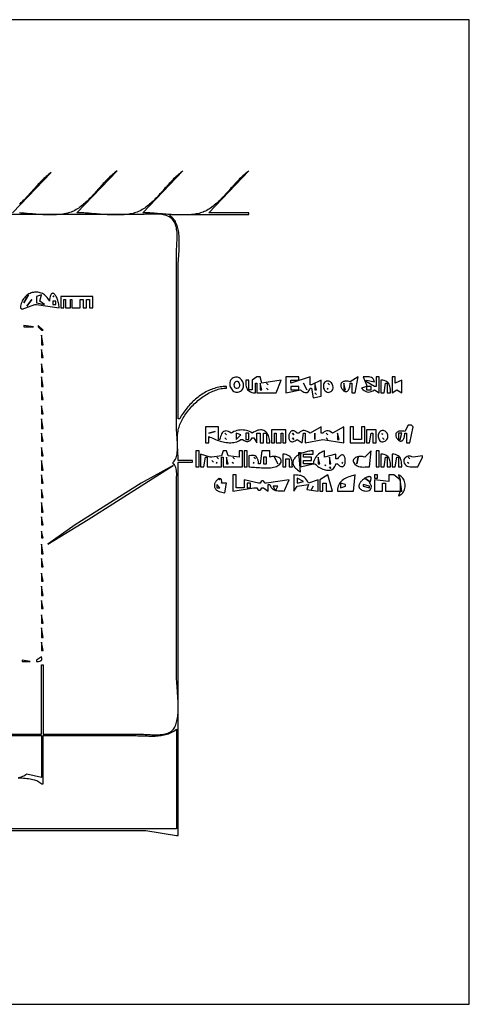
# Model space of a CAD drawing. Extents: x 0 to 792, y 0 to 612.
# Drawn here: x 512 to 792, y 0 to 612 of the extents above; entities that cross this region are included whole.
import ezdxf

# ---------------------------------------------------------------- set-up
doc = ezdxf.new("R2010")
doc.units = 0
doc.layers.add('C7', color=7, linetype='CONTINUOUS')

msp = doc.modelspace()

# ---------------------------------------------------------------- linework, layer by layer
at = {"layer": 'C7'}
for points in [[(0, 612), (0, 0), (792, 0), (792, 612), (0, 612)], [(395, 108), (551, 108), (591, 108), (610, 105), (611, 105), (611, 337), (620, 337), (620, 338), (611, 338), (610.991, 338.942), (610.9663, 339.9046), (610.9289, 340.8852), (610.8818, 341.8816), (610.8282, 342.8911), (610.771, 343.9114), (610.7134, 344.94), (610.6584, 345.9746), (610.609, 347.0126), (610.5684, 348.0516), (610.5396, 349.0892), (610.5257, 350.1229), (610.5297, 351.1503), (610.5548, 352.1689), (610.6039, 353.1764), (610.6801, 354.1702), (610.7865, 355.148), (610.9262, 356.1073), (611.1023, 357.0456), (611.3178, 357.9606), (611.5517, 358.7842), (611.8229, 359.6117), (612.1302, 360.4417), (612.4724, 361.2732), (612.8484, 362.1051), (613.257, 362.9363), (613.6973, 363.7656), (614.1679, 364.5919), (614.6678, 365.4142), (615.1959, 366.2313), (615.7509, 367.0421), (616.3319, 367.8455), (616.9376, 368.6404), (617.5669, 369.4256), (618.2187, 370.2), (618.8918, 370.9626), (619.5852, 371.7123), (620.2976, 372.4478), (621.028, 373.1681), (621.7752, 373.8721), (622.5382, 374.5587), (623.3156, 375.2268), (624.1065, 375.8751), (624.9097, 376.5027), (625.7241, 377.1084), (626.5485, 377.6912), (627.3817, 378.2498), (628.2228, 378.7832), (629.0704, 379.2902), (629.9236, 379.7698), (630.7811, 380.2208), (631.6419, 380.6422), (632.5048, 381.0327), (633.3686, 381.3914), (634.2323, 381.717), (635.0947, 382.0086), (635.9546, 382.2648), (636.811, 382.4847), (637.6627, 382.6672), (638.5086, 382.811), (639.3475, 382.9152), (640.1783, 382.9785), (641, 383), (641, 384), (640.0431, 383.9808), (639.0919, 383.9241), (638.1466, 383.8305), (637.2078, 383.7009), (636.2757, 383.5363), (635.3508, 383.3374), (634.4336, 383.1051), (633.5243, 382.8403), (632.6235, 382.5438), (631.7315, 382.2165), (630.8488, 381.8592), (629.9758, 381.4727), (629.1127, 381.058), (628.2602, 380.6159), (627.4185, 380.1472), (626.5882, 379.6528), (625.7695, 379.1336), (624.9629, 378.5904), (624.1688, 378.024), (623.3876, 377.4353), (622.6198, 376.8251), (621.8657, 376.1944), (621.1257, 375.544), (620.4003, 374.8747), (619.6898, 374.1873), (618.9947, 373.4828), (618.3153, 372.7619), (617.6522, 372.0256), (617.0056, 371.2747), (616.376, 370.5101), (615.7638, 369.7325), (615.1694, 368.9429), (614.5933, 368.1421), (614.0357, 367.3309), (613.4972, 366.5103), (612.9781, 365.681), (612.4789, 364.8439), (612, 364), (611, 364), (611, 458), (611.0075, 458.7424), (611.0287, 459.5206), (611.0619, 460.3321), (611.1052, 461.1744), (611.1566, 462.0449), (611.2144, 462.9413), (611.2766, 463.861), (611.3415, 464.8015), (611.4071, 465.7604), (611.4716, 466.7352), (611.5331, 467.7235), (611.5898, 468.7226), (611.6399, 469.7302), (611.6813, 470.7438), (611.7124, 471.7609), (611.7312, 472.779), (611.7359, 473.7956), (611.7246, 474.8083), (611.6955, 475.8145), (611.6467, 476.8118), (611.5763, 477.7978), (611.4825, 478.7698), (611.3634, 479.7256), (611.2171, 480.6625), (611.0419, 481.578), (610.8358, 482.4698), (610.5969, 483.3353), (610.3235, 484.1721), (610.0137, 484.9776), (609.6656, 485.7495), (609.2772, 486.4851), (608.8469, 487.1821), (608.3727, 487.8379), (607.8528, 488.45), (607.2853, 489.0161), (606.6683, 489.5336), (606, 490), (606, 491), (655, 491), (655, 492), (630, 492), (655, 518), (654.2419, 517.4494), (653.4952, 516.8752), (652.7591, 516.2788), (652.033, 515.6618), (651.316, 515.0255), (650.6075, 514.3715), (649.9066, 513.7013), (649.2128, 513.0163), (648.5251, 512.3181), (647.843, 511.6082), (647.1657, 510.8881), (646.4923, 510.1592), (645.8223, 509.423), (645.1549, 508.6811), (644.4892, 507.9349), (643.8247, 507.1859), (643.1606, 506.4356), (642.4961, 505.6856), (641.8305, 504.9372), (641.163, 504.1921), (640.493, 503.4516), (639.8197, 502.7173), (639.1424, 501.9907), (638.4603, 501.2732), (637.7727, 500.5665), (637.0789, 499.8718), (636.3781, 499.1908), (635.6696, 498.525), (634.9527, 497.8758), (634.2266, 497.2447), (633.4906, 496.6332), (632.744, 496.0428), (631.986, 495.4751), (631.2159, 494.9314), (630.433, 494.4134), (629.6365, 493.9224), (628.8258, 493.46), (628, 493.0277), (627.2745, 492.6894), (626.5146, 492.3815), (625.7221, 492.1028), (624.8986, 491.8524), (624.0458, 491.6289), (623.1655, 491.4312), (622.2594, 491.2583), (621.3291, 491.109), (620.3763, 490.9821), (619.4028, 490.8766), (618.4103, 490.7912), (617.4004, 490.7249), (616.3749, 490.6766), (615.3355, 490.645), (614.2838, 490.6291), (613.2216, 490.6276), (612.1506, 490.6396), (611.0725, 490.6638), (609.9889, 490.6992), (608.9017, 490.7445), (607.8124, 490.7986), (606.7229, 490.8605), (605.6347, 490.929), (604.5496, 491.0029), (603.4693, 491.0811), (602.3956, 491.1624), (601.33, 491.2459), (600.2744, 491.3302), (599.2304, 491.4143), (598.1997, 491.497), (597.184, 491.5773), (596.185, 491.6539), (595.2045, 491.7257), (594.2441, 491.7917), (593.3056, 491.8506), (592.3906, 491.9013), (591.5008, 491.9428), (590.638, 491.9738), (589.8038, 491.9932), (589, 492), (614, 518), (613.2419, 517.4494), (612.4952, 516.8752), (611.7591, 516.2788), (611.033, 515.6618), (610.316, 515.0255), (609.6075, 514.3715), (608.9066, 513.7013), (608.2127, 513.0163), (607.5251, 512.3181), (606.843, 511.6082), (606.1656, 510.8881), (605.4923, 510.1592), (604.8223, 509.423), (604.1548, 508.6811), (603.4892, 507.9349), (602.8247, 507.1859), (602.1606, 506.4356), (601.4961, 505.6856), (600.8305, 504.9372), (600.163, 504.1921), (599.493, 503.4516), (598.8197, 502.7173), (598.1424, 501.9907), (597.4603, 501.2732), (596.7727, 500.5665), (596.0789, 499.8718), (595.3781, 499.1908), (594.6696, 498.525), (593.9527, 497.8758), (593.2266, 497.2447), (592.4906, 496.6332), (591.744, 496.0428), (590.986, 495.4751), (590.216, 494.9314), (589.433, 494.4134), (588.6366, 493.9224), (587.8258, 493.46), (587, 493.0277), (586.2745, 492.6894), (585.5146, 492.3815), (584.7221, 492.1028), (583.8986, 491.8524), (583.0458, 491.6289), (582.1655, 491.4312), (581.2594, 491.2583), (580.3291, 491.109), (579.3763, 490.9821), (578.4028, 490.8766), (577.4103, 490.7912), (576.4004, 490.7249), (575.3749, 490.6766), (574.3355, 490.645), (573.2838, 490.6291), (572.2216, 490.6276), (571.1506, 490.6396), (570.0725, 490.6638), (568.9889, 490.6992), (567.9017, 490.7445), (566.8124, 490.7986), (565.7229, 490.8605), (564.6347, 490.929), (563.5496, 491.0029), (562.4693, 491.0811), (561.3956, 491.1624), (560.33, 491.2459), (559.2744, 491.3302), (558.2304, 491.4143), (557.1997, 491.497), (556.184, 491.5773), (555.185, 491.6539), (554.2045, 491.7257), (553.2441, 491.7917), (552.3056, 491.8506), (551.3906, 491.9013), (550.5008, 491.9428), (549.638, 491.9738), (548.8038, 491.9932), (548, 492), (573, 518), (572.2419, 517.4494), (571.4952, 516.8752), (570.7591, 516.2788), (570.033, 515.6618), (569.316, 515.0255), (568.6074, 514.3715), (567.9066, 513.7013), (567.2127, 513.0163), (566.5251, 512.3181), (565.843, 511.6082), (565.1656, 510.8881), (564.4923, 510.1592), (563.8223, 509.423), (563.1548, 508.6811), (562.4892, 507.9349), (561.8247, 507.1859), (561.1605, 506.4356), (560.496, 505.6856), (559.8304, 504.9372), (559.163, 504.1921), (558.493, 503.4516), (557.8197, 502.7173), (557.1424, 501.9907), (556.4603, 501.2732), (555.7727, 500.5665), (555.0789, 499.8718), (554.3781, 499.1908), (553.6696, 498.525), (552.9527, 497.8758), (552.2266, 497.2447), (551.4906, 496.6332), (550.744, 496.0428), (549.986, 495.4751), (549.2159, 494.9314), (548.433, 494.4134), (547.6365, 493.9224), (546.8258, 493.46), (546, 493.0277), (545.2725, 492.6889), (544.5101, 492.3813), (543.7146, 492.1036), (542.8879, 491.8546), (542.0315, 491.6333), (541.1474, 491.4383), (540.2373, 491.2685), (539.303, 491.1227), (538.3462, 490.9996), (537.3688, 490.8982), (536.3724, 490.8172), (535.3589, 490.7554), (534.33, 490.7117), (533.2876, 490.6847), (532.2333, 490.6735), (531.169, 490.6767), (530.0965, 490.6931), (529.0174, 490.7217), (527.9337, 490.7611), (526.847, 490.8102), (525.7591, 490.8678), (524.6718, 490.9327), (523.587, 491.0037), (522.5062, 491.0797), (521.4314, 491.1594), (520.3643, 491.2416), (519.3067, 491.3252), (518.2603, 491.4089), (517.227, 491.4917), (516.2084, 491.5721), (515.2064, 491.6492), (514.2228, 491.7217), (513.2593, 491.7884), (512.3176, 491.8481)], [(508, 492), (532, 517), (531.2301, 516.4401), (530.4724, 515.8553), (529.7259, 515.2471), (528.9899, 514.6172), (528.2634, 513.9673), (527.5458, 513.299), (526.8361, 512.6141), (526.1336, 511.9142), (525.4373, 511.201), (524.7466, 510.4761), (524.0605, 509.7413), (523.3782, 508.9982), (522.6989, 508.2485), (522.0217, 507.4938), (521.346, 506.7358), (520.6707, 505.9763), (519.9951, 505.2168), (519.3184, 504.4591), (518.6397, 503.7048), (517.9582, 502.9556), (517.2731, 502.2131), (516.5836, 501.4791), (515.8888, 500.7553), (515.1879, 500.0432), (514.48, 499.3446), (513.7644, 498.6611), (513.0402, 497.9945), (512.3066, 497.3463)], [(238, 168), (526, 168), (526, 211), (527, 211), (527, 168), (586, 168), (586.799, 167.9886), (587.6511, 167.9575), (588.5506, 167.9111), (589.4916, 167.8535), (590.4683, 167.7892), (591.4751, 167.7226), (592.506, 167.6578), (593.5553, 167.5995), (594.6172, 167.5517), (595.6859, 167.5189), (596.7556, 167.5055), (597.8206, 167.5158), (598.8751, 167.5541), (599.9132, 167.6247), (600.9292, 167.7321), (601.9173, 167.8805), (602.8716, 168.0743), (603.7865, 168.3178), (604.6562, 168.6154), (605.4748, 168.9714), (606.2365, 169.3903), (606.9356, 169.8762), (607.5663, 170.4336), (608.0419, 170.962), (608.4753, 171.5505), (608.868, 172.1956), (609.2217, 172.8942), (609.5381, 173.6431), (609.819, 174.4389), (610.0658, 175.2784), (610.2805, 176.1583), (610.4645, 177.0754), (610.6197, 178.0265), (610.7476, 179.0082), (610.8499, 180.0174), (610.9284, 181.0507), (610.9847, 182.105), (611.0204, 183.1769), (611.0373, 184.2632), (611.0371, 185.3606), (611.0213, 186.4659), (610.9918, 187.5759), (610.95, 188.6872), (610.8979, 189.7967), (610.8369, 190.901), (610.7688, 191.997), (610.6953, 193.0813), (610.6181, 194.1507), (610.5388, 195.202), (610.459, 196.2318), (610.3806, 197.237), (610.305, 198.2143), (610.2342, 199.1604), (610.1696, 200.072), (610.113, 200.946), (610.066, 201.779), (610.0304, 202.5679), (610.0079, 203.3093), (610, 204), (610, 299), (610, 326), (610.0161, 326.9705), (610.0516, 327.9578), (610.0868, 328.9522), (610.1021, 329.944), (610.0778, 330.9234), (609.9942, 331.8809), (609.8318, 332.8067), (609.5708, 333.6912), (609.1916, 334.5247), (608.6745, 335.2975), (608, 336), (608, 337), (608.5165, 337.5282), (608.964, 338.1425), (609.3466, 338.8354), (609.6687, 339.5998), (609.9346, 340.4283), (610.1485, 341.3137), (610.3148, 342.2485), (610.4377, 343.2257), (610.5216, 344.2378), (610.5707, 345.2776), (610.5894, 346.3379), (610.5818, 347.4112), (610.5524, 348.4904), (610.5054, 349.5681), (610.4452, 350.6371), (610.3759, 351.6901), (610.3019, 352.7197), (610.2275, 353.7188), (610.1571, 354.6799), (610.0948, 355.5959), (610.045, 356.4594), (610.0119, 357.2632), (610, 358), (610, 417), (610, 468), (610.0112, 468.8459), (610.0417, 469.7355), (610.0864, 470.6634), (610.1401, 471.624), (610.198, 472.612), (610.2549, 473.622), (610.3058, 474.6486), (610.3456, 475.6863), (610.3694, 476.7296), (610.3721, 477.7733), (610.3486, 478.8118), (610.2939, 479.8397), (610.203, 480.8517), (610.0708, 481.8422), (609.8922, 482.806), (609.6624, 483.7374), (609.3761, 484.6312), (609.0284, 485.482), (608.6142, 486.2842), (608.1285, 487.0324), (607.5663, 487.7214), (606.8834, 488.3885), (606.1444, 488.9681), (605.3543, 489.4658), (604.5181, 489.8874), (603.6408, 490.2388), (602.7277, 490.5256), (601.7836, 490.7536), (600.8136, 490.9287), (599.8229, 491.0565), (598.8165, 491.143), (597.7994, 491.1938), (596.7767, 491.2147), (595.7534, 491.2116), (594.7347, 491.1901), (593.7255, 491.156), (592.7309, 491.1153), (591.756, 491.0735), (590.8058, 491.0365), (589.8855, 491.01), (589, 491), (539, 491), (338, 491)], [(513, 433), (514, 432), (522, 435), (523, 435), (537, 433), (536.9769, 433.7323), (536.911, 434.4726), (536.8056, 435.2142), (536.664, 435.9503), (536.4894, 436.674), (536.285, 437.3785), (536.0542, 438.0572), (535.8003, 438.7032), (535.5265, 439.3096), (535.236, 439.8698), (534.9322, 440.3769), (534.6184, 440.8242), (534.2977, 441.2048), (533.9735, 441.512), (533.6491, 441.739), (533.3277, 441.8789), (533.0126, 441.9251), (532.707, 441.8707), (532.4143, 441.7089), (532.1377, 441.433), (531.8805, 441.0361), (531.646, 440.5115), (531.4374, 439.8524), (531.258, 439.0519), (531.1111, 438.1034), (531, 437), (530.5735, 437.8186), (530.1046, 438.5703), (529.5967, 439.2557), (529.0532, 439.8757), (528.4775, 440.4311), (527.8729, 440.9226), (527.2428, 441.3511), (526.5906, 441.7175), (525.9198, 442.0223), (525.2335, 442.2666), (524.5354, 442.4511), (523.8286, 442.5765), (523.1167, 442.6438), (522.403, 442.6536), (521.6909, 442.6069), (520.9837, 442.5043), (520.2849, 442.3467), (519.5978, 442.135), (518.9259, 441.8698), (518.2724, 441.552), (517.6408, 441.1825), (517.0345, 440.7619), (516.4569, 440.2912), (515.9112, 439.7711), (515.401, 439.2024), (514.9296, 438.5859), (514.5003, 437.9224), (514.1166, 437.2128), (513.7819, 436.4578), (513.4994, 435.6582), (513.2727, 434.8148), (513.1051, 433.9285), (513, 433)], [(518, 441), (515, 436), (518, 441)], [(526, 441), (523, 440), (523, 436), (528, 435), (525, 437), (526, 441)], [(520, 438), (517, 434), (520, 438)], [(533, 437), (533, 435), (535, 435), (535, 437), (533, 437)], [(533.3333, 440.3333), (533.6667, 439.6667), (533.3333, 440.3333)], [(538, 440), (538, 433), (540, 433), (540, 438), (541, 438), (541, 433), (544, 433), (544, 438), (545, 438), (545, 433), (550, 433), (550, 438), (552, 438), (552, 433), (554, 433), (554, 438), (556, 438), (556, 433), (558, 433), (558, 440), (538, 440)], [(515, 422), (515, 421), (521, 421), (515, 422)], [(524, 422), (524, 421), (526, 419), (527, 419), (524, 422)], [(526, 416), (526, 410), (527, 410), (526, 416)], [(526, 407), (526, 402), (527, 402), (526, 407)], [(526, 398), (526, 393), (527, 393), (526, 398)], [(526, 390), (526, 384), (527, 384), (526, 390)], [(644.6034, 388.9676), (644.046, 388.4508), (643.6189, 387.8683), (643.3152, 387.2335), (643.1281, 386.56), (643.0508, 385.8614), (643.0764, 385.1512), (643.1982, 384.443), (643.4093, 383.7505), (643.703, 383.0871), (644.0724, 382.4666), (644.5108, 381.9024), (645.0113, 381.4081), (645.5671, 380.9973), (646.1714, 380.6836), (646.8175, 380.4806), (647.4984, 380.4019), (648.2075, 380.461), (648.9379, 380.6715), (649.6828, 381.047), (650.3089, 381.5039), (650.8122, 382.0173), (651.199, 382.5775), (651.4753, 383.1744), (651.6474, 383.7984), (651.7213, 384.4394), (651.7034, 385.0876), (651.5997, 385.7331), (651.4165, 386.3662), (651.1599, 386.9769), (650.8361, 387.5553), (650.4512, 388.0916), (650.0114, 388.5759), (649.523, 388.9984), (648.992, 389.3492), (648.4247, 389.6183), (647.8273, 389.796), (647.2058, 389.8725), (646.5665, 389.8377), (645.9155, 389.6818), (645.2591, 389.3951), (644.6034, 388.9676)], [(646.5641, 386.8287), (646.0316, 386.3138), (645.7444, 385.678), (645.6767, 384.9845), (645.8027, 384.297), (646.0965, 383.679), (646.5326, 383.1939), (647.085, 382.9053), (647.728, 382.8765), (648.4359, 383.1713)], [(648.4359, 383.1712), (648.9682, 383.6859), (649.2553, 384.3218), (649.3231, 385.0152), (649.1971, 385.7027), (648.9032, 386.3208), (648.4672, 386.8059), (647.9149, 387.0946), (647.2719, 387.1233), (646.5641, 386.8287)], [(660, 390), (657, 388), (657, 382), (655, 382), (655, 388), (653, 388), (653.024, 386.8857), (653.0768, 385.8577), (653.1704, 384.9151), (653.3169, 384.0572), (653.5282, 383.283), (653.8165, 382.5916), (654.1937, 381.9822), (654.6719, 381.454), (655.2632, 381.0061), (655.9797, 380.6376), (656.8332, 380.3476), (657.836, 380.1354), (659, 380), (659, 386), (660, 386), (660, 380), (672, 380), (675, 388), (663, 386), (662, 390), (660, 390)], [(662, 386), (662, 382), (663, 382), (662, 386)], [(666, 386), (667, 385), (666, 386)], [(678, 390), (678, 380), (687, 382), (687.7249, 381.3487), (688.4614, 380.8316), (689.1948, 380.461), (689.9103, 380.2492), (690.593, 380.2084), (691.2283, 380.3509), (691.8014, 380.689), (692.2976, 381.2351), (692.702, 382.0013), (693, 383), (694, 383), (695, 377), (700, 378), (700, 388), (694, 385), (693, 385), (693, 390), (681, 386), (681, 388), (686, 388), (686, 390), (678, 390)], [(689, 386), (691, 382), (689, 386)], [(696, 386), (696, 382), (697, 382), (696, 386)], [(702.5887, 386.9136), (702.0159, 386.4048), (701.6115, 385.8107), (701.3636, 385.1546), (701.2603, 384.4603), (701.2896, 383.7513), (701.4396, 383.0512), (701.6982, 382.3837), (702.0536, 381.7722), (702.4938, 381.2406), (703.0069, 380.8122), (703.5808, 380.5108), (704.2038, 380.36), (704.8637, 380.3834), (705.5487, 380.6045), (706.2469, 381.047)], [(706.2468, 381.047), (706.7661, 381.586), (707.1126, 382.2089), (707.2995, 382.8902), (707.3399, 383.6042), (707.2471, 384.3253), (707.0342, 385.028), (706.7143, 385.6867), (706.3008, 386.2757), (705.8066, 386.7694), (705.2451, 387.1423), (704.6294, 387.3687), (703.9726, 387.4232), (703.288, 387.2799), (702.5887, 386.9135)], [(704, 386), (705, 385), (704, 386)], [(718, 387), (717.2168, 387.1549), (716.4981, 387.2581), (715.8421, 387.3124), (715.2465, 387.3208), (714.7094, 387.2862), (714.2287, 387.2116), (713.8025, 387.0998), (713.4286, 386.954), (713.105, 386.7769), (712.8298, 386.5715), (712.6008, 386.3409), (712.416, 386.0878), (712.2734, 385.8153), (712.171, 385.5264), (712.1067, 385.2238), (712.0785, 384.9107), (712.0843, 384.5899), (712.1222, 384.2644), (712.19, 383.9371), (712.2858, 383.611), (712.4075, 383.289), (712.5531, 382.974), (712.7205, 382.6691), (712.9077, 382.377), (713.1127, 382.1009), (713.3335, 381.8435), (713.5679, 381.608), (713.814, 381.3971), (714.0697, 381.2139), (714.3331, 381.0613), (714.602, 380.9423), (714.8744, 380.8597), (715.1483, 380.8165), (715.4217, 380.8157), (715.6924, 380.8603), (715.9586, 380.953), (716.2181, 381.097), (716.469, 381.2951), (716.7091, 381.5503), (716.9365, 381.8655), (717.149, 382.2437), (717.3448, 382.6878), (717.5217, 383.2007), (717.6777, 383.7855), (717.8107, 384.445), (717.9188, 385.1822), (718, 386), (719, 386), (719, 380), (721, 380), (723, 390), (718, 387)], [(714, 386), (714, 382), (715, 382), (714, 386)], [(726, 390), (728, 385), (728, 384), (725, 383), (725.874, 382.173), (726.7238, 381.5085), (727.5613, 381.0137), (728.3985, 380.6954), (729.2474, 380.5608), (730.12, 380.617), (731.0283, 380.8708), (731.9843, 381.3295), (733, 382), (736, 380), (736, 390), (734, 390), (734, 384), (733, 384), (728, 387), (728, 388), (733, 387), (732.7012, 387.9869), (732.289, 388.7388), (731.7723, 389.2866), (731.1604, 389.6612), (730.4623, 389.8934), (729.6873, 390.0141), (728.8444, 390.0542), (727.9427, 390.0447), (726.9916, 390.0163), (726, 390)], [(737, 388), (737, 380), (739, 380), (740, 386), (741, 386), (741, 380), (743, 380), (742.9759, 381.1142), (742.923, 382.1422), (742.8294, 383.0847), (742.683, 383.9427), (742.4716, 384.7169), (742.1834, 385.4083), (741.8062, 386.0176), (741.3279, 386.5459), (740.7366, 386.9938), (740.0202, 387.3623), (739.1667, 387.6523), (738.1639, 387.8645), (737, 388)], [(744, 390), (744, 380), (747, 382), (750, 380), (750, 388), (746, 386), (746, 390), (744, 390)], [(526, 381), (526, 376), (527, 376), (526, 381)], [(666, 383), (667, 382), (666, 383)], [(681, 384), (681, 382), (686, 382), (686, 384), (681, 384)], [(696, 380), (697, 379), (696, 380)], [(703.6667, 382.6667), (704.3333, 382.3333), (703.6667, 382.6667)], [(728, 384), (728, 382), (731, 382), (731, 384), (728, 384)], [(526, 372), (526, 367), (527, 367), (526, 372)], [(526, 364), (526, 358), (527, 358), (526, 364)], [(526, 355), (526, 350), (527, 350), (526, 355)], [(628, 359), (628, 349), (630, 349), (630, 353), (630.7944, 352.6126), (631.6185, 352.2231), (632.4695, 351.8362), (633.3446, 351.4564), (634.2408, 351.0881), (635.1555, 350.736), (636.0859, 350.4045), (637.029, 350.0982), (637.982, 349.8217), (638.9423, 349.5795), (639.9069, 349.3762), (640.873, 349.2161), (641.8379, 349.104), (642.7986, 349.0444), (643.7525, 349.0417), (644.6967, 349.1006), (645.6283, 349.2255), (646.5446, 349.421), (647.4427, 349.6917), (648.3198, 350.042), (649.1732, 350.4766), (650, 351), (651, 351), (651.9452, 350.3775), (652.8024, 349.9564), (653.5877, 349.7426), (654.3173, 349.7425), (655.0072, 349.962), (655.6735, 350.4073), (656.3324, 351.0846), (657, 352), (658, 352), (660, 349), (660, 355), (662, 355), (662, 349), (664, 349), (664, 355), (666, 355), (666, 349), (668, 349), (667.9545, 350.0306), (667.8444, 351.0035), (667.6716, 351.9156), (667.4381, 352.7636), (667.1457, 353.5444), (666.7964, 354.2546), (666.392, 354.8912), (665.9346, 355.4508), (665.4259, 355.9303), (664.868, 356.3265), (664.2627, 356.6362), (663.612, 356.8561), (662.9177, 356.9831), (662.1818, 357.0139), (661.4063, 356.9454), (660.5929, 356.7743), (659.7437, 356.4974), (658.8605, 356.1115), (657.9453, 355.6134), (657, 355), (656.1834, 355.5401), (655.3168, 355.9937), (654.4084, 356.3615), (653.4664, 356.6444), (652.499, 356.8434), (651.5144, 356.9593), (650.5207, 356.9929), (649.5262, 356.9452), (648.539, 356.817), (647.5674, 356.6092), (646.6195, 356.3228), (645.7035, 355.9585), (644.8276, 355.5173), (644, 355), (643.0668, 355.6254), (642.2009, 356.0573), (641.4017, 356.3062), (640.6689, 356.3823), (640.0022, 356.2959), (639.4012, 356.0575), (638.8654, 355.6774), (638.3945, 355.1659), (637.9881, 354.5334), (637.6458, 353.7902), (637.3673, 352.9466), (637.1521, 352.0131), (637, 351), (636, 351), (636, 359), (628, 359)], [(630, 355), (634, 356), (630, 355)], [(640, 355), (641, 354), (640, 355)], [(647, 355), (647, 351), (650, 354), (647, 355)], [(653, 355), (653, 351), (655, 351), (655, 355), (653, 355)], [(669, 357), (669, 349), (671, 349), (671, 355), (672, 355), (672, 349), (675, 349), (675, 355), (676, 355), (676, 349), (678, 349), (678, 357), (669, 357)], [(693, 355), (692.0473, 355.6243), (691.1273, 356.1223), (690.2348, 356.4678), (689.3645, 356.635), (688.5111, 356.5977), (687.6694, 356.3302), (686.8341, 355.8062), (686, 355), (685, 355), (684.5139, 355.5026), (684.0455, 355.8994), (683.5958, 356.1967), (683.1658, 356.4008), (682.7564, 356.5181), (682.3687, 356.5548), (682.0036, 356.5173), (681.6622, 356.4119), (681.3453, 356.2449), (681.0541, 356.0227), (680.7895, 355.7515), (680.5525, 355.4377), (680.3441, 355.0877), (680.1653, 354.7076), (680.017, 354.304), (679.9003, 353.8829), (679.8162, 353.4509), (679.7656, 353.0143), (679.7496, 352.5792), (679.769, 352.1521), (679.8251, 351.7393), (679.9186, 351.3471), (680.0506, 350.9818), (680.2222, 350.6498), (680.4342, 350.3574), (680.6878, 350.1108), (680.9838, 349.9165), (681.3232, 349.7806), (681.7072, 349.7097), (682.1365, 349.7099), (682.6124, 349.7876), (683.1356, 349.9492), (683.7073, 350.2009), (684.3284, 350.549), (685, 351), (688, 349), (689, 355), (690, 355), (690, 349), (701, 351), (714, 349), (714, 359), (707, 355), (706.0457, 355.6691), (705.153, 356.1623), (704.3043, 356.4512), (703.4822, 356.5077), (702.6691, 356.3034), (701.8475, 355.8103), (701, 355), (700, 355), (700, 359), (693, 355)], [(682, 355), (683, 354), (682, 355)], [(696, 355), (696, 351), (696, 355)], [(703, 355), (704, 354), (703, 355)], [(710, 355), (710, 351), (711, 351), (710, 355)], [(718, 359), (718, 349), (727, 349), (727, 359), (725, 359), (725, 351), (720, 351), (720, 359), (718, 359)], [(728, 357), (728, 349), (730, 349), (731, 355), (732, 355), (732, 349), (734, 349), (734, 357), (728, 357)], [(736.5887, 355.9529), (736.0549, 355.4325), (735.6696, 354.8248), (735.4248, 354.1556), (735.3123, 353.4506), (735.3242, 352.7354), (735.4523, 352.0359), (735.6887, 351.3776), (736.0253, 350.7864), (736.4539, 350.2879), (736.9667, 349.9078), (737.5555, 349.6719), (738.2122, 349.6059), (738.9289, 349.7355), (739.6975, 350.0864), (740.324, 350.5519), (740.7966, 351.0964), (741.1248, 351.6999), (741.318, 352.3429), (741.386, 353.0055), (741.3381, 353.6681), (741.184, 354.3109), (740.9331, 354.9142), (740.5951, 355.4583), (740.1794, 355.9235), (739.6956, 356.2901), (739.1532, 356.5383), (738.5618, 356.6484), (737.9308, 356.6006), (737.27, 356.3754), (736.5887, 355.9529)], [(754, 360), (752, 356), (751.2131, 356.155), (750.494, 356.256), (749.8405, 356.3062), (749.2504, 356.3089), (748.7215, 356.2672), (748.2514, 356.1844), (747.8379, 356.0636), (747.4789, 355.908), (747.172, 355.7209), (746.9151, 355.5054), (746.7059, 355.2648), (746.5421, 355.0023), (746.4216, 354.721), (746.342, 354.4242), (746.3012, 354.1151), (746.2969, 353.7968), (746.3269, 353.4726), (746.3889, 353.1457), (746.4807, 352.8193), (746.6001, 352.4966), (746.7449, 352.1808), (746.9127, 351.8751), (747.1013, 351.5827), (747.3086, 351.3067), (747.5323, 351.0505), (747.7701, 350.8173), (748.0198, 350.6101), (748.2792, 350.4323), (748.546, 350.2869), (748.818, 350.1774), (749.0929, 350.1067), (749.3686, 350.0782), (749.6428, 350.095), (749.9132, 350.1604), (750.1776, 350.2775), (750.4338, 350.4496), (750.6795, 350.6799), (750.9125, 350.9715), (751.1306, 351.3276), (751.3314, 351.7516), (751.5129, 352.2465), (751.6728, 352.8156), (751.8087, 353.4621), (751.9185, 354.1891), (752, 355), (753, 355), (753, 349), (755, 349), (757, 359), (756, 360), (754, 360)], [(748, 355), (748, 351), (749, 351), (750, 355), (748, 355)], [(640, 352), (641, 351), (640, 352)], [(682, 352), (683, 351), (682, 352)], [(703, 352), (704, 351), (703, 352)], [(737.6667, 354.6667), (738.3333, 354.3333), (737.6667, 354.6667)], [(738, 352), (739, 351), (738, 352)], [(526, 346), (526, 341), (527, 341), (526, 346)], [(622, 344), (622, 334), (624, 334), (624, 344), (622, 344)], [(639, 344), (638, 341), (632, 340), (631, 340), (625, 342), (625, 334), (627, 334), (628, 340), (629, 340), (629, 334), (638, 334), (638, 340), (639, 340), (639, 334), (651, 334), (651, 344), (649, 344), (649, 340), (642, 341), (641, 344), (639, 344)], [(652, 344), (652, 334), (654, 334), (654, 344), (652, 344)], [(663, 344), (662, 336), (661, 336), (660.8686, 337.222), (660.6696, 338.2695), (660.3894, 339.1478), (660.0143, 339.862), (659.5304, 340.4176), (658.9241, 340.8198), (658.1816, 341.0738), (657.2893, 341.185), (656.2333, 341.1586), (655, 341), (655, 334), (655.7406, 333.9857), (656.571, 333.9469), (657.4799, 333.8892), (658.4557, 333.8182), (659.4873, 333.7397), (660.5632, 333.6594), (661.672, 333.5829), (662.8024, 333.516), (663.943, 333.4643), (665.0824, 333.4335), (666.2094, 333.4294), (667.3124, 333.4575), (668.3802, 333.5237), (669.4014, 333.6336), (670.3646, 333.7929), (671.2585, 334.0072), (672.0716, 334.2824), (672.7927, 334.624), (673.4104, 335.0378), (674.1541, 335.7166), (674.6791, 336.3695), (675.0025, 336.992), (675.1415, 337.5797), (675.1134, 338.128), (674.9352, 338.6324), (674.6243, 339.0885), (674.1979, 339.4917), (673.6731, 339.8375), (673.0672, 340.1215), (672.3974, 340.3392), (671.6809, 340.486), (670.9348, 340.5574), (670.1765, 340.549), (669.4231, 340.4563), (668.6919, 340.2748), (668, 340), (668, 344), (663, 344)], [(687, 331), (686, 343), (687, 343), (687, 334), (695, 336), (696, 336), (696.5353, 335.4262), (697.139, 334.8741), (697.8017, 334.35), (698.5141, 333.8605), (699.2667, 333.4119), (700.0501, 333.0108), (700.855, 332.6637), (701.672, 332.3769), (702.4916, 332.157), (703.3046, 332.0104), (704.1014, 331.9436), (704.8728, 331.9631), (705.6093, 332.0753), (706.3016, 332.2867), (706.9402, 332.6037), (707.5158, 333.0328), (708.0189, 333.5806), (708.4403, 334.2534), (708.7704, 335.0577), (709, 336), (710, 336), (710.4943, 335.476), (710.9614, 335.0468), (711.4014, 334.7074), (711.8144, 334.4527), (712.2007, 334.2778), (712.5605, 334.1776), (712.894, 334.1473), (713.2014, 334.1817), (713.4828, 334.2759), (713.7385, 334.425), (713.9687, 334.6238), (714.1736, 334.8675), (714.3533, 335.151), (714.5082, 335.4694), (714.6383, 335.8176), (714.7439, 336.1907), (714.8251, 336.5837), (714.8823, 336.9915), (714.9155, 337.4092), (714.925, 337.8319), (714.911, 338.2544), (714.8737, 338.6719), (714.8133, 339.0793), (714.7299, 339.4716), (714.6238, 339.8439), (714.4952, 340.1911), (714.3443, 340.5083), (714.1713, 340.7904), (713.9763, 341.0326), (713.7596, 341.2297), (713.5214, 341.3768), (713.2619, 341.4689), (712.9813, 341.5011), (712.6797, 341.4683), (712.3575, 341.3655), (712.0147, 341.1877), (711.6516, 340.93), (711.2683, 340.5874), (710.8652, 340.1548), (710.4423, 339.6273), (710, 339), (709, 339), (709, 342), (702, 340), (702, 344), (700.9462, 343.528), (699.9781, 343.0372), (699.0949, 342.5167), (698.296, 341.9558), (697.5805, 341.3439), (696.9478, 340.6702), (696.3971, 339.924), (695.9277, 339.0946), (695.5389, 338.1712), (695.2299, 337.1433), (695, 336), (689, 336), (689, 338), (694, 338), (694, 340), (689, 340), (689, 342), (695, 342), (695, 344), (694.3267, 343.9837), (693.6348, 343.9356), (692.9284, 343.8565), (692.2118, 343.7473), (691.4892, 343.609), (690.7648, 343.4425), (690.0429, 343.2486), (689.3278, 343.0283), (688.6236, 342.7824), (687.9347, 342.512), (687.2652, 342.2178), (686.6195, 341.9009), (686.0017, 341.5621), (685.4161, 341.2022), (684.8669, 340.8224), (684.3584, 340.4233), (683.8949, 340.006), (683.4805, 339.5714), (683.1195, 339.1203), (682.8162, 338.6537), (682.5748, 338.1725), (682.3995, 337.6776), (682.2946, 337.1699), (682.2644, 336.6503), (682.313, 336.1197), (682.4447, 335.579), (682.6638, 335.0292), (682.9745, 334.4711), (683.3811, 333.9056), (683.8877, 333.3337), (684.4986, 332.7563), (685.2182, 332.1743), (686.0505, 331.5885), (687, 331)], [(727, 340), (726.3058, 340.2752), (725.5726, 340.4559), (724.8175, 340.5468), (724.0578, 340.5526), (723.3106, 340.478), (722.5934, 340.3278), (721.9231, 340.1066), (721.3172, 339.8193), (720.7928, 339.4706), (720.3671, 339.0652), (720.0575, 338.6079), (719.881, 338.1033), (719.855, 337.5562), (719.9967, 336.9714), (720.3233, 336.3536), (720.8521, 335.7074), (721.6003, 335.0378), (722.3351, 334.5921), (723.1878, 334.2874), (724.1292, 334.0987), (725.1299, 334.0008), (726.1607, 333.9689), (727.1924, 333.9778), (728.1957, 334.0027), (729.1413, 334.0184), (730, 334), (731, 344), (727, 340)], [(734, 344), (734, 334), (736, 334), (736, 344), (734, 344)], [(526, 338), (526, 332), (527, 332), (526, 338)], [(632, 338), (633, 337), (632, 338)], [(634.6667, 336.6667), (635.3333, 336.3333), (634.6667, 336.6667)], [(635, 340), (636, 339), (635, 340)], [(641, 340), (641, 336), (642, 336), (641, 340)], [(644.6667, 336.6667), (645.3333, 336.3333), (644.6667, 336.6667)], [(645, 340), (646, 339), (645, 340)], [(657.6667, 336.6667), (658.3333, 336.3333), (657.6667, 336.6667)], [(658, 340), (659, 339), (658, 340)], [(664, 340), (664, 336), (666, 336), (666, 340), (664, 340)], [(671, 340), (673, 336), (671, 340)], [(676, 342), (676, 334), (678, 334), (678, 339), (680, 339), (680, 334), (682, 334), (681.9759, 335.1142), (681.923, 336.1422), (681.8294, 337.0847), (681.6829, 337.9426), (681.4716, 338.7169), (681.1834, 339.4082), (680.8061, 340.0176), (680.3279, 340.5458), (679.7366, 340.9938), (679.0202, 341.3623), (678.1667, 341.6523), (677.1639, 341.8645), (676, 342)], [(698, 340), (698, 336), (699, 336), (698, 340)], [(705, 340), (705, 336), (706, 336), (705, 340)], [(712.6667, 336.6667), (713.3333, 336.3333), (712.6667, 336.6667)], [(723, 340), (722, 336), (723, 340)], [(737, 342), (737, 334), (739, 334), (740, 340), (741, 340), (741, 334), (743, 334), (742.9759, 335.1142), (742.923, 336.1422), (742.8294, 337.0847), (742.683, 337.9426), (742.4716, 338.7169), (742.1834, 339.4082), (741.8062, 340.0176), (741.3279, 340.5458), (740.7366, 340.9938), (740.0202, 341.3623), (739.1667, 341.6523), (738.1639, 341.8645), (737, 342)], [(744, 342), (744, 334), (746, 334), (747, 340), (748, 340), (748, 334), (750, 334), (749.9759, 335.1142), (749.923, 336.1422), (749.8294, 337.0847), (749.683, 337.9426), (749.4716, 338.7169), (749.1834, 339.4082), (748.8062, 340.0176), (748.3279, 340.5458), (747.7366, 340.9938), (747.0202, 341.3623), (746.1667, 341.6523), (745.1639, 341.8645), (744, 342)], [(760, 334), (763, 340), (763, 341), (757, 340), (756.2762, 340.3813), (755.5191, 340.6069), (754.7532, 340.6866), (754.0033, 340.6302), (753.2941, 340.4474), (752.6502, 340.1479), (752.0963, 339.7416), (751.6572, 339.2381), (751.3575, 338.6473), (751.2218, 337.9789), (751.2749, 337.2426), (751.5415, 336.4483), (752.0463, 335.6057), (752.6552, 334.9925), (753.4142, 334.5595), (754.2886, 334.2761), (755.2432, 334.1116), (756.2433, 334.0353), (757.254, 334.0167), (758.2402, 334.025), (759.1672, 334.0296), (760, 334)], [(753.6667, 336.6667), (754.3333, 336.3333), (753.6667, 336.6667)], [(754, 340), (755, 339), (754, 340)], [(530, 286), (555, 301.3434), (608, 335), (588, 324.0031), (547, 297.9468), (530, 286)], [(702.3333, 335.3333), (702.6667, 334.6667), (702.3333, 335.3333)], [(705, 334), (706, 333), (705, 334)], [(526, 329), (526, 324), (527, 324), (526, 329)], [(640, 318), (641, 324), (638, 324), (638.0673, 324.5709), (638.0841, 325.067), (638.0543, 325.4914), (637.9817, 325.847), (637.8703, 326.1368), (637.7241, 326.3637), (637.5469, 326.5308), (637.3426, 326.6411), (637.1152, 326.6975), (636.8687, 326.703), (636.6069, 326.6606), (636.3337, 326.5732), (636.0531, 326.444), (635.769, 326.2757), (635.4853, 326.0715), (635.2059, 325.8343), (634.9348, 325.5671), (634.6759, 325.2729), (634.4331, 324.9546), (634.2103, 324.6153), (634.0115, 324.2578), (633.8405, 323.8853), (633.7013, 323.5007), (633.5979, 323.107), (633.534, 322.7071), (633.5138, 322.304), (633.541, 321.9008), (633.6196, 321.5004), (633.7536, 321.1057), (633.9467, 320.7199), (634.2031, 320.3458), (634.5265, 319.9864), (634.921, 319.6447), (635.3904, 319.3238), (635.9386, 319.0265), (636.5697, 318.7559), (637.2874, 318.515), (638.0957, 318.3067), (638.9986, 318.134), (640, 318)], [(636, 327), (637, 326), (636, 327)], [(645, 329), (645, 319), (658, 321), (659, 321), (660, 321), (660.6364, 320.0371), (661.2182, 319.5556), (661.7817, 319.5556), (662.3635, 320.0371), (663, 321), (664, 321), (667, 319), (667, 323), (668, 323), (668.4105, 321.9874), (668.8969, 321.1715), (669.4548, 320.5304), (670.0801, 320.0422), (670.7685, 319.6847), (671.5158, 319.4361), (672.3178, 319.2744), (673.1703, 319.1776), (674.0689, 319.1237), (675.0096, 319.0908), (675.988, 319.0569), (677, 319), (680, 326), (666, 324), (665, 324), (664.3635, 324.9628), (663.7817, 325.4442), (663.2182, 325.4442), (662.6364, 324.9627), (662, 324), (661, 324), (652, 326), (652, 321), (647, 321), (647, 329), (645, 329)], [(683, 329), (683, 319), (685, 322), (692, 323), (691, 320), (698, 319), (698, 326), (692, 324), (691.414, 325.1097), (690.8188, 326.0424), (690.2022, 326.8132), (689.5515, 327.4377), (688.8543, 327.9311), (688.0983, 328.3089), (687.271, 328.5863), (686.36, 328.7787), (685.3527, 328.9016), (684.2369, 328.9702), (683, 329)], [(685, 327), (685, 324), (689, 325), (685, 327)], [(704, 329), (699, 326), (699, 319), (701, 319), (701, 324), (703, 324), (703, 319), (707, 319), (704, 329)], [(710, 319), (720, 319), (721, 329), (719.9661, 328.715), (718.9588, 328.4202), (717.9824, 328.1097), (717.0412, 327.7782), (716.1396, 327.4199), (715.2821, 327.0293), (714.4728, 326.6008), (713.7163, 326.1288), (713.0169, 325.6076), (712.3789, 325.0318), (711.8067, 324.3957), (711.3047, 323.6937), (710.8772, 322.9203), (710.5286, 322.0698), (710.2633, 321.1366), (710.0856, 320.1152), (710, 319)], [(730, 324), (730.3093, 324.6287), (730.5529, 325.1966), (730.7342, 325.7054), (730.8564, 326.1573), (730.9229, 326.554), (730.937, 326.8975), (730.9019, 327.1898), (730.821, 327.4328), (730.6975, 327.6284), (730.5348, 327.7786), (730.3362, 327.8853), (730.105, 327.9505), (729.8445, 327.976), (729.5579, 327.9638), (729.2486, 327.9158), (728.92, 327.8341), (728.5752, 327.7204), (728.2176, 327.5768), (727.8506, 327.4052), (727.4773, 327.2075), (727.1012, 326.9856), (726.7254, 326.7416), (726.3534, 326.4773), (725.9885, 326.1946), (725.6338, 325.8955), (725.2928, 325.582), (724.9687, 325.2559), (724.6649, 324.9192), (724.3846, 324.5739), (724.1312, 324.2218), (723.9079, 323.8649), (723.718, 323.5052), (723.565, 323.1446), (723.452, 322.7849), (723.3823, 322.4283), (723.3593, 322.0765), (723.3863, 321.7315), (723.4666, 321.3953), (723.6035, 321.0697), (723.8002, 320.7568), (724.0602, 320.4584), (724.3866, 320.1766), (724.7829, 319.9132), (725.2522, 319.6701), (725.7979, 319.4493), (726.4234, 319.2528), (727.1319, 319.0825), (728.1429, 318.98), (729.0309, 319.0965), (729.7816, 319.3992), (730.3807, 319.8557), (730.8142, 320.4333), (731.0678, 321.0996), (731.1273, 321.822), (730.9787, 322.5679), (730.6076, 323.3047), (730, 324)], [(727, 327), (730, 325), (727, 327)], [(733, 329), (733, 327), (735, 327), (735, 329), (733, 329)], [(742, 329), (742, 325), (733, 326), (733, 319), (738, 319), (738, 324), (740, 324), (740, 319), (749, 319), (748, 316), (748.7869, 316.3432), (749.4911, 316.7834), (750.1124, 317.3096), (750.6508, 317.9112), (751.1065, 318.5773), (751.4792, 319.2973), (751.7692, 320.0603), (751.9763, 320.8556), (752.1005, 321.6724), (752.1419, 322.4999), (752.1005, 323.3275), (751.9763, 324.1443), (751.7691, 324.9396), (751.4792, 325.7025), (751.1064, 326.4225), (750.6508, 327.0886), (750.1124, 327.6902), (749.4911, 328.2165), (748.7869, 328.6566), (748, 329), (749, 326), (745, 329), (742, 329)], [(749, 326), (749, 319), (750, 319), (749, 326)], [(526, 320), (526, 315), (527, 315), (526, 320)], [(635, 323), (635, 321), (637, 321), (635, 323)], [(654, 324), (654, 321), (656, 321), (656, 324), (654, 324)], [(670, 322), (671, 320), (672, 320), (673, 322), (670, 322)], [(695, 322), (694, 320), (695, 322)], [(712, 324), (712, 321), (715, 322), (715, 323), (712, 324)], [(726, 323), (726, 322), (730, 321), (730, 322), (726, 323)], [(526, 312), (526, 306), (527, 306), (526, 312)], [(526, 303), (526, 298), (527, 298), (526, 303)], [(526, 294), (526, 290), (527, 290), (526, 294)], [(526, 286), (526, 280), (527, 280), (526, 286)], [(526, 277), (526, 272), (527, 272), (526, 277)], [(526, 268), (526, 263), (527, 263), (526, 268)], [(526, 260), (526, 254), (527, 254), (526, 260)], [(526, 251), (526, 246), (527, 246), (526, 251)], [(526, 242), (526, 237), (527, 237), (526, 242)], [(526, 234), (526, 228), (527, 228), (526, 234)], [(526, 225), (526, 220), (527, 220), (526, 225)], [(526, 216), (523, 214), (523, 213), (524.1035, 213.1502), (525.0326, 213.3514), (525.737, 213.6702), (526.1666, 214.1734), (526.271, 214.9278), (526, 216)], [(514, 214), (514, 213), (519, 213), (514, 214)], [(238, 167), (526, 167), (526, 141), (517, 143), (516.3781, 142.5685), (515.7076, 142.1774), (514.9912, 141.8247), (514.2317, 141.509), (513.4317, 141.2285), (512.5939, 140.9816), (511.721, 140.7667)], [(511.5953, 140.7524), (512.7052, 140.7302), (513.8014, 140.6909), (514.8801, 140.6331), (515.9374, 140.555), (516.9696, 140.4553), (517.9728, 140.3323), (518.9432, 140.1845), (519.8769, 140.0103), (520.7702, 139.8082), (521.6192, 139.5766), (522.42, 139.314), (523.1689, 139.0188), (523.862, 138.6895), (524.4954, 138.3245), (525.0655, 137.9223), (525.5683, 137.4813), (526, 137), (527, 137), (527, 167), (584, 167), (584.9547, 166.9934), (585.9158, 166.9755), (586.8821, 166.9488), (587.8529, 166.9159), (588.8271, 166.8793), (589.8038, 166.8418), (590.7821, 166.8059), (591.7609, 166.7741), (592.7394, 166.749), (593.7166, 166.7333), (594.6915, 166.7296), (595.6632, 166.7403), (596.6308, 166.7682), (597.5932, 166.8157), (598.5496, 166.8856), (599.499, 166.9803), (600.4405, 167.1025), (601.373, 167.2547), (602.2957, 167.4396), (603.2076, 167.6597), (604.1077, 167.9177), (604.9952, 168.2161), (605.869, 168.5574), (606.7282, 168.9444), (607.5718, 169.3795), (608.3989, 169.8654), (609.2086, 170.4047), (610, 171), (610, 109), (540, 109), (395, 109)]]:
    msp.add_lwpolyline(points, dxfattribs=at)

doc.saveas('drawing.dxf')
